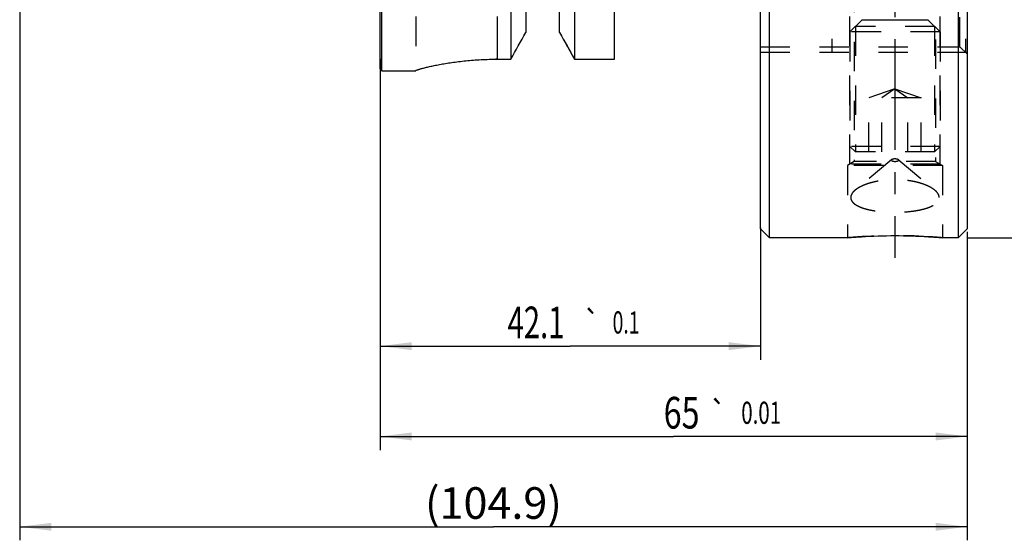
# Model space of a CAD drawing. Units: millimetres. Extents: x 0 to 594, y 0 to 420.
# Drawn here: x 306 to 415, y 161 to 219 of the extents above; entities that cross this region are included whole.
import ezdxf
from ezdxf.enums import TextEntityAlignment as Align

# ---------------------------------------------------------------- set-up
doc = ezdxf.new("R2010")
doc.units = ezdxf.units.MM
doc.header["$LTSCALE"] = 32.67
doc.linetypes.add('CENTER', pattern=[0.6, 0.375, -0.075, 0.075, -0.075])
doc.linetypes.add('HIDDEN', pattern=[0.2, 0.1, -0.1])
doc.layers.get('0').update_dxf_attribs({"linetype": 'CONTINUOUS'})
for name, color, linetype in [('COLLECTION02', 7, 'CONTINUOUS'), ('HSK-A80_MOD117_AXIS', 7, 'CONTINUOUS'), ('HSK-A80_MOD117_CL', 7, 'CONTINUOUS'), ('HSK-A80_MOD117_DIM', 7, 'CONTINUOUS'), ('HSK-A80_MOD117_HL', 7, 'CONTINUOUS'), ('K2865-34_HP_CL', 7, 'CONTINUOUS'), ('K2865-34_HP_HL', 7, 'CONTINUOUS')]:
    doc.layers.add(name, color=color, linetype=linetype)
doc.styles.get("Standard").update_dxf_attribs({"font": 'TXT.SHX', "width": 0.7})
doc.styles.add('TEXTSTYLE_3', font='gdt', dxfattribs={"width": 0.7})
doc.dimstyles.new('DIMSTYLE_1', dxfattribs={"dimtxt": 3.5, "dimasz": 3.5, "dimexe": 0.18, "dimexo": 0.0625, "dimgap": 0.09, "dimtad": 1, "dimdec": 1, "dimdsep": 46, "dimtxsty": 'STANDARD', "dimblk": '_FILLED', "dimblk1": '_FILLED', "dimblk2": '_FILLED', "dimcen": 0.09, "dimclrt": 2, "dimadec": 0, "dimazin": 0, "dimtp": 0.15, "dimtm": 0.15, "dimtfac": 1, "dimtdec": 1, "dimtofl": 0, "dimtmove": 0, "dimatfit": 3, "dimldrblk": '_FILLED', "dimfxl": 1, "dimtolj": 1, "dimarcsym": 0})
doc.dimstyles.new('DIMSTYLE_2', dxfattribs={"dimtxt": 3.5, "dimasz": 3.5, "dimexe": 0.18, "dimexo": 0.0625, "dimgap": 0.09, "dimtad": 1, "dimdec": 3, "dimdsep": 46, "dimtxsty": 'STANDARD', "dimblk": '_FILLED', "dimblk1": '_FILLED', "dimblk2": '_FILLED', "dimcen": 0.09, "dimclrt": 2, "dimadec": 0, "dimazin": 0, "dimtol": 1, "dimtp": 0.01, "dimtm": 0.01, "dimtfac": 1, "dimtdec": 3, "dimtofl": 0, "dimtmove": 0, "dimatfit": 3, "dimldrblk": '_FILLED', "dimfxl": 1, "dimtolj": 1, "dimarcsym": 0})
doc.dimstyles.new('DIMSTYLE_3', dxfattribs={"dimtxt": 3.5, "dimasz": 3.5, "dimexe": 0.18, "dimexo": 0.0625, "dimgap": 0.09, "dimtad": 1, "dimdec": 3, "dimdsep": 46, "dimtxsty": 'STANDARD', "dimblk": '_FILLED', "dimblk1": '_FILLED', "dimblk2": '_FILLED', "dimcen": 0.09, "dimclrt": 2, "dimadec": 0, "dimazin": 0, "dimtol": 1, "dimtp": 0.1, "dimtm": 0.1, "dimtfac": 1, "dimtdec": 3, "dimtofl": 0, "dimtmove": 0, "dimatfit": 3, "dimldrblk": '_FILLED', "dimfxl": 1, "dimtolj": 1, "dimarcsym": 0})
doc.dimstyles.new('DIMSTYLE_4', dxfattribs={"dimtxt": 3.5, "dimasz": 3.5, "dimexe": 0.18, "dimexo": 0.0625, "dimgap": 0.09, "dimtad": 1, "dimdec": 3, "dimdsep": 46, "dimtxsty": 'STANDARD', "dimblk": '_FILLED', "dimblk1": '_FILLED', "dimblk2": '_FILLED', "dimcen": 0.09, "dimclrt": 2, "dimadec": 0, "dimazin": 0, "dimtp": 0.15, "dimtm": 0.15, "dimtfac": 1, "dimtdec": 3, "dimtofl": 0, "dimtmove": 0, "dimatfit": 3, "dimldrblk": '_FILLED', "dimfxl": 1, "dimtolj": 1, "dimarcsym": 0})

# ---------------------------------------------------------------- blocks, each defined once
blk = doc.blocks.new('_FILLED')
at = {"color": 0, "linetype": 'BYBLOCK'}
blk.add_solid([(0, 0), (-1, 0.125), (-1, -0.125)], dxfattribs=at)
blk = doc.blocks.new('*D0')
at = {"layer": 'HSK-A80_MOD117_DIM', "color": 3, "linetype": 'CONTINUOUS'}
for p, q in [((410.93, 311.36), (442.33, 311.36)), ((440.83, 311.36), (440.83, 252.86)), ((440.83, 194.36), (440.83, 252.86)), ((410.58, 194.36), (442.33, 194.36))]:
    blk.add_line(p, q, dxfattribs=at)
at = {"layer": 'HSK-A80_MOD117_DIM', "color": 3, "linetype": 'CONTINUOUS', "xscale": 3.5, "yscale": 3.5, "zscale": 3.5}
for p, rotation in [((440.83, 311.36), 90), ((440.83, 194.36), 270)]:
    blk.add_blockref('_FILLED', p, dxfattribs=dict(at, rotation=rotation))
at = {"layer": 'HSK-A80_MOD117_DIM', "color": 2, "linetype": 'CONTINUOUS', "insert": (436.45, 252.86), "char_height": 3.5, "width": 11.4167, "attachment_point": 2, "rotation": 90, "line_spacing_factor": 0.9, "style": 'TEXTSTYLE_3'}
blk.add_mtext('{\\Fgdt;n}\\FTXT.SHX;117', dxfattribs=at)
blk = doc.blocks.new('*D1')
at = {"layer": 'HSK-A80_MOD117_DIM', "color": 3, "linetype": 'CONTINUOUS'}
for p, q in [((345.58, 213.5), (345.58, 170.86)), ((410.58, 195), (410.58, 170.86)), ((345.58, 172.36), (378.08, 172.36)), ((410.58, 172.36), (378.08, 172.36))]:
    blk.add_line(p, q, dxfattribs=at)
at = {"layer": 'HSK-A80_MOD117_DIM', "color": 3, "linetype": 'CONTINUOUS', "xscale": 3.5, "yscale": 3.5, "zscale": 3.5, "rotation": 180}
blk.add_blockref('_FILLED', (345.58, 172.36), dxfattribs=at)
at = {"layer": 'HSK-A80_MOD117_DIM', "color": 3, "linetype": 'CONTINUOUS', "xscale": 3.5, "yscale": 3.5, "zscale": 3.5}
blk.add_blockref('_FILLED', (410.58, 172.36), dxfattribs=at)
at = {"layer": 'HSK-A80_MOD117_DIM', "color": 2, "linetype": 'CONTINUOUS'}
for s, height, width, p in [('65', 3.5, 0.75, (378.96, 173.24)), ('0.01', 2.45, 0.678571, (387.77, 173.76))]:
    blk.add_text(s, height=height, dxfattribs=dict(at, width=width)).set_placement(p, align=Align.CENTER)
at = {"layer": 'HSK-A80_MOD117_DIM', "color": 2, "linetype": 'CONTINUOUS', "style": 'TEXTSTYLE_3'}
blk.add_text('`', height=2.45, dxfattribs=at).set_placement((383.02, 173.76), align=Align.CENTER)
blk = doc.blocks.new('*D2')
at = {"layer": 'HSK-A80_MOD117_DIM', "color": 3, "linetype": 'CONTINUOUS'}
for p, q in [((345.58, 214.16), (345.58, 180.86)), ((387.68, 195.47), (387.68, 180.86)), ((345.58, 182.36), (366.63, 182.36)), ((387.68, 182.36), (366.63, 182.36))]:
    blk.add_line(p, q, dxfattribs=at)
at = {"layer": 'HSK-A80_MOD117_DIM', "color": 3, "linetype": 'CONTINUOUS', "xscale": 3.5, "yscale": 3.5, "zscale": 3.5, "rotation": 180}
blk.add_blockref('_FILLED', (345.58, 182.36), dxfattribs=at)
at = {"layer": 'HSK-A80_MOD117_DIM', "color": 3, "linetype": 'CONTINUOUS', "xscale": 3.5, "yscale": 3.5, "zscale": 3.5}
blk.add_blockref('_FILLED', (387.68, 182.36), dxfattribs=at)
at = {"layer": 'HSK-A80_MOD117_DIM', "color": 2, "linetype": 'CONTINUOUS'}
for s, height, width, p in [('42.1', 3.5, 0.678571, (362.84, 183.24)), ('0.1', 2.45, 0.642857, (372.81, 183.76))]:
    blk.add_text(s, height=height, dxfattribs=dict(at, width=width)).set_placement(p, align=Align.CENTER)
at = {"layer": 'HSK-A80_MOD117_DIM', "color": 2, "linetype": 'CONTINUOUS', "style": 'TEXTSTYLE_3'}
blk.add_text('`', height=2.45, dxfattribs=at).set_placement((369.02, 183.76), align=Align.CENTER)
blk = doc.blocks.new('*D3')
at = {"layer": 'HSK-A80_MOD117_DIM', "color": 3, "linetype": 'CONTINUOUS'}
for p, q in [((305.68, 228.55), (305.68, 160.86)), ((410.58, 194.78), (410.58, 160.86)), ((305.68, 162.36), (358.13, 162.36)), ((410.58, 162.36), (358.13, 162.36))]:
    blk.add_line(p, q, dxfattribs=at)
at = {"layer": 'HSK-A80_MOD117_DIM', "color": 3, "linetype": 'CONTINUOUS', "xscale": 3.5, "yscale": 3.5, "zscale": 3.5, "rotation": 180}
blk.add_blockref('_FILLED', (305.68, 162.36), dxfattribs=at)
at = {"layer": 'HSK-A80_MOD117_DIM', "color": 3, "linetype": 'CONTINUOUS', "xscale": 3.5, "yscale": 3.5, "zscale": 3.5}
blk.add_blockref('_FILLED', (410.58, 162.36), dxfattribs=at)
at = {"layer": 'HSK-A80_MOD117_DIM', "color": 2, "linetype": 'CONTINUOUS', "insert": (358.13, 166.74), "char_height": 3.5, "width": 15.25, "attachment_point": 2, "line_spacing_factor": 0.9}
blk.add_mtext('(104.9)', dxfattribs=at)

msp = doc.modelspace()

# ---------------------------------------------------------------- linework, layer by layer
at = {"layer": 'COLLECTION02', "color": 6, "linetype": 'CENTER'}
msp.add_line((410.5802, 300.7165), (410.5802, 214.7173), dxfattribs=at)
at = {"layer": 'HSK-A80_MOD117_AXIS', "color": 3, "linetype": 'CENTER'}
msp.add_line((402.5802, 314.3503), (402.5802, 192.1297), dxfattribs=at)
at = {"layer": 'HSK-A80_MOD117_CL', "color": 7, "linetype": 'CONTINUOUS'}
for p, q in [((388.6802, 194.3607), (388.6802, 311.3607)), ((409.5802, 311.3607), (409.5802, 194.3607)), ((387.6802, 195.3607), (387.6802, 310.3607)), ((410.5802, 310.3607), (410.5802, 195.3607)), ((345.5802, 213.0607), (345.5802, 292.6607)), ((345.7802, 212.8607), (345.7802, 292.8607)), ((371.5302, 214.1309), (371.5302, 291.8351)), ((360.0584, 277.8607), (360.0584, 214.1309)), ((361.7052, 277.8607), (361.7052, 217.0844)), ((365.4552, 217.0844), (365.4552, 277.8607)), ((367.102, 277.8607), (367.102, 214.1309)), ((358.5302, 214.1309), (360.0584, 214.1309)), ((367.102, 214.1309), (371.5302, 214.1309)), ((345.5802, 213.0607), (345.7802, 212.8607)), ((345.7802, 212.8607), (349.5302, 212.8607)), ((349.5302, 212.8732), (349.5302, 212.8607)), ((388.6802, 194.3607), (387.6802, 195.3607)), ((410.5802, 195.3607), (409.5802, 194.3607)), ((397.3302, 194.3607), (388.6802, 194.3607)), ((409.5802, 194.3607), (407.8302, 194.3607))]:
    msp.add_line(p, q, dxfattribs=at)
at = {"layer": 'HSK-A80_MOD117_CL', "color": 9, "linetype": 'CONTINUOUS'}
msp.add_line((358.5302, 218.8607), (358.5302, 214.1309), dxfattribs=at)
at = {"layer": 'HSK-A80_MOD117_CL', "color": 7, "linetype": 'CONTINUOUS'}
for centre, start, end in [((-938.5553, 940.1508), 330.7916191, 330.9218484), ((1665.7157, 940.1508), 209.0781516, 209.2083809)]:
    msp.add_arc(centre, 1487.7844, start, end, dxfattribs=at)
for points, knots in [([(349.5302, 212.8732), (349.5302, 212.8755), (349.5336, 212.881), (349.5423, 212.8879), (349.5562, 212.8965), (349.5851, 212.9109), (349.6349, 212.9315), (349.711, 212.9589), (349.8083, 212.9909), (349.9265, 213.0272), (350.0654, 213.0674), (350.2246, 213.1112), (350.4036, 213.1583), (350.6802, 213.2281), (351.0719, 213.3205), (351.5946, 213.4337), (352.1834, 213.5497), (352.8331, 213.6646), (353.5378, 213.7744), (354.2912, 213.8753), (355.0865, 213.9637), (355.9163, 214.0362), (357.0673, 214.1087), (357.9423, 214.1309), (358.5302, 214.1309)], [0, 0, 0, 0, 0.00073859, 0.0019476, 0.00371574, 0.0060679, 0.01255212, 0.02141706, 0.03264576, 0.04620771, 0.06206342, 0.08016632, 0.10046395, 0.12289878, 0.17392782, 0.23271458, 0.29867025, 0.37116415, 0.44952637, 0.53304654, 0.62097057, 0.71249767, 0.80678003, 1, 1, 1, 1]), ([(397.3302, 194.3607), (397.8422, 194.4067), (399.5894, 194.5407), (402.5802, 194.6364), (405.571, 194.5407), (407.3182, 194.4067), (407.8302, 194.3607)], [0, 0, 0, 0, 0.1466981, 0.5, 0.8533019, 1, 1, 1, 1])]:
    msp.add_open_spline(points, degree=3, knots=knots, dxfattribs=at)
at = {"layer": 'HSK-A80_MOD117_HL', "color": 6, "linetype": 'HIDDEN'}
for p, q in [((395.5802, 222.9196), (395.5802, 214.9196)), ((397.5802, 202.5109), (397.5802, 222.561)), ((398.0802, 222.5928), (398.0802, 202.8114)), ((407.0802, 222.8607), (407.0802, 202.8114)), ((407.5802, 202.5109), (407.5802, 222.8607)), ((410.3802, 222.9196), (410.3802, 214.9196)), ((409.7802, 215.5196), (409.7802, 222.3196)), ((349.5302, 218.8607), (349.5302, 212.8732)), ((365.4552, 217.0844), (365.6251, 216.779)), ((387.6802, 215.5196), (409.7802, 215.5196)), ((387.6802, 214.9196), (410.5802, 214.9196)), ((410.5802, 214.7196), (409.7802, 215.5196)), ((366.9054, 214.4828), (367.102, 214.1309)), ((398.0802, 202.8114), (397.3302, 202.3607)), ((407.0802, 202.8114), (398.0802, 202.8114)), ((402.2161, 203.0346), (398.152, 199.6171)), ((402.9443, 203.0346), (407.0085, 199.6171)), ((407.0802, 202.8114), (407.8302, 202.3607)), ((407.8302, 202.3607), (397.3302, 202.3607)), ((397.3302, 202.3607), (397.3302, 194.3607)), ((407.5802, 202.5109), (397.5802, 202.5109)), ((407.8302, 202.3607), (407.8302, 194.3607))]:
    msp.add_line(p, q, dxfattribs=at)
for centre, radius, start, end in [((358.5302, 179.2818), 34.8491, 90.000024, 90.231187), ((402.64, 135.2053), 59.3932, 94.058424, 95.129138), ((402.5803, 136.1835), 58.4133, 85.87464, 94.06789), ((402.5121, 135.1028), 59.4961, 84.871708, 85.884002)]:
    msp.add_arc(centre, radius, start, end, dxfattribs=at)
msp.add_open_spline([(365.6251, 216.779), (366.0512, 216.0132), (366.478, 215.2478), (366.9054, 214.4828)], degree=3, dxfattribs=at)
for points, knots in [([(349.5313, 212.877), (349.5311, 212.8767), (349.5305, 212.8755), (349.5302, 212.8742), (349.5302, 212.8732)], [0, 0, 0, 0, 0.27873325, 1, 1, 1, 1]), ([(402.1802, 202.9712), (402.1802, 202.9767), (402.1818, 202.9881), (402.1919, 203.0112), (402.2057, 203.0258), (402.2161, 203.0346)], [0, 0, 0, 0, 0.21973766, 0.45326979, 1, 1, 1, 1]), ([(402.1802, 202.9712), (402.1802, 202.9609), (402.1867, 202.9383), (402.2117, 202.9093), (402.2497, 202.8833), (402.2996, 202.8608), (402.36, 202.8423), (402.4286, 202.8285), (402.5029, 202.82), (402.5802, 202.8172), (402.6575, 202.82), (402.7318, 202.8285), (402.8004, 202.8423), (402.8608, 202.8608), (402.9108, 202.8833), (402.9487, 202.9093), (402.9737, 202.9383), (402.9802, 202.9609), (402.9802, 202.9712)], [0, 0, 0, 0, 0.03384305, 0.07405859, 0.12395198, 0.18419103, 0.25391921, 0.33138807, 0.41429452, 0.5, 0.58570548, 0.66861193, 0.74608079, 0.81580897, 0.87604802, 0.92594141, 0.96615695, 1, 1, 1, 1]), ([(402.2161, 203.0346), (402.2247, 203.0418), (402.2445, 203.0554), (402.293, 203.0797), (402.368, 203.1033), (402.4697, 203.1204), (402.5802, 203.1263), (402.6907, 203.1204), (402.7924, 203.1033), (402.8674, 203.0797), (402.9159, 203.0554), (402.9358, 203.0418), (402.9443, 203.0346)], [0, 0, 0, 0, 0.0438552, 0.09430745, 0.21342312, 0.35161845, 0.5, 0.64838155, 0.78657688, 0.90569255, 0.9561448, 1, 1, 1, 1]), ([(402.9443, 203.0346), (402.9547, 203.0258), (402.9685, 203.0112), (402.9786, 202.9881), (402.9802, 202.9767), (402.9802, 202.9712)], [0, 0, 0, 0, 0.54673021, 0.78026234, 1, 1, 1, 1]), ([(407.0085, 199.617), (406.9002, 199.7081), (406.6509, 199.882), (406.2235, 200.1064), (405.7262, 200.3067), (405.1697, 200.4778), (404.565, 200.6155), (403.9238, 200.7164), (403.2581, 200.7779), (402.5802, 200.7986), (401.9023, 200.7779), (401.2366, 200.7164), (400.5955, 200.6155), (399.9907, 200.4778), (399.4342, 200.3067), (398.9369, 200.1064), (398.5095, 199.882), (398.2602, 199.7081), (398.1519, 199.617)], [0, 0, 0, 0, 0.04555566, 0.09747859, 0.15521306, 0.21796967, 0.28483057, 0.35480839, 0.42687907, 0.5, 0.57312094, 0.64519161, 0.71516943, 0.78203033, 0.84478695, 0.90252141, 0.95444434, 1, 1, 1, 1]), ([(398.1519, 199.617), (398.0796, 199.5562), (397.9501, 199.4331), (397.7976, 199.2309), (397.7168, 199.0545), (397.6854, 198.9155), (397.6802, 198.8473), (397.6802, 198.8138)], [0, 0, 0, 0, 0.29544462, 0.55597205, 0.78721278, 0.89513722, 1, 1, 1, 1]), ([(407.4802, 198.8138), (407.4802, 198.8473), (407.475, 198.9155), (407.4436, 199.0545), (407.3628, 199.2309), (407.2104, 199.4331), (407.0808, 199.5562), (407.0085, 199.617)], [0, 0, 0, 0, 0.10486278, 0.21278721, 0.44402794, 0.70455537, 1, 1, 1, 1]), ([(397.6802, 198.8138), (397.6802, 198.7537), (397.6974, 198.6303), (397.7746, 198.4531), (397.9001, 198.2855), (398.0709, 198.1282), (398.2847, 197.9815), (398.539, 197.846), (398.831, 197.722), (399.1577, 197.6103), (399.5156, 197.5111), (399.9013, 197.4247), (400.3108, 197.3515), (400.8924, 197.2702), (401.6511, 197.2041), (402.5802, 197.1779), (403.5093, 197.2041), (404.268, 197.2702), (404.8496, 197.3515), (405.2591, 197.4247), (405.6448, 197.5111), (406.0027, 197.6103), (406.3294, 197.722), (406.6214, 197.846), (406.8757, 197.9815), (407.0895, 198.1282), (407.2603, 198.2855), (407.3858, 198.4531), (407.463, 198.6303), (407.4802, 198.7537), (407.4802, 198.8138)], [0, 0, 0, 0, 0.01643968, 0.0335963, 0.05235576, 0.07333275, 0.09687518, 0.12312342, 0.15207039, 0.18360694, 0.21755315, 0.25367961, 0.29172191, 0.33139072, 0.41435575, 0.5, 0.58564425, 0.66860928, 0.70827809, 0.74632039, 0.78244685, 0.81639306, 0.84792961, 0.87687658, 0.90312482, 0.92666725, 0.94764424, 0.9664037, 0.98356032, 1, 1, 1, 1])]:
    msp.add_open_spline(points, degree=3, knots=knots, dxfattribs=at)
at = {"layer": 'K2865-34_HP_CL', "color": 9, "linetype": 'CONTINUOUS'}
msp.add_line((398.9338, 218.5073), (406.2266, 218.5073), dxfattribs=at)
at = {"layer": 'K2865-34_HP_HL', "color": 6, "linetype": 'HIDDEN'}
for p, q in [((398.9338, 218.5073), (397.5802, 217.1537)), ((406.2266, 218.5073), (407.5802, 217.1537)), ((407.5802, 217.1537), (397.5802, 217.1537)), ((397.5802, 217.1537), (397.5802, 204.4742)), ((406.9668, 217.7672), (398.1937, 217.7672)), ((398.1937, 217.7672), (398.1937, 203.8607)), ((406.9668, 217.7672), (406.9668, 203.8607)), ((407.5802, 217.1537), (407.5802, 204.4742)), ((402.5802, 210.8607), (399.6935, 209.8607)), ((402.5802, 210.8607), (401.1368, 209.8607)), ((402.5802, 210.8607), (405.467, 209.8607)), ((402.5802, 210.8607), (404.0236, 209.8607)), ((405.467, 209.8607), (399.6935, 209.8607)), ((399.6935, 203.8607), (399.6935, 209.8607)), ((401.1368, 203.8607), (401.1368, 209.8607)), ((404.0236, 203.8607), (404.0236, 209.8607)), ((405.467, 203.8607), (405.467, 209.8607)), ((407.5802, 204.4742), (397.5802, 204.4742)), ((397.5802, 204.4742), (398.1937, 203.8607)), ((406.9668, 203.8607), (398.1937, 203.8607)), ((407.5802, 204.4742), (406.9668, 203.8607))]:
    msp.add_line(p, q, dxfattribs=at)

# ---------------------------------------------------------------- dimensions: what is measured, and where the dimension line sits
at = {"layer": 'HSK-A80_MOD117_DIM', "color": 3, "linetype": 'CONTINUOUS'}
for base, p1, p2, angle, text, dimstyle, picture, middle in [((440.8297, 311.3607), (410.5802, 194.3607), (410.9281, 311.3607), 90, '%%c<>', 'DIMSTYLE_1', '*D0', (439.4836, 250.3091)), ((305.6802, 162.3607), (410.5802, 194.783), (305.6802, 228.5504), 180, '(<>)', 'DIMSTYLE_4', '*D3', (355.4427, 164.9857))]:
    dim = msp.add_linear_dim(base=base, p1=p1, p2=p2, angle=angle, text=text, dimstyle=dimstyle, dxfattribs=at)
    dim.commit()
    dim.dimension.update_dxf_attribs({"geometry": picture, "text_midpoint": middle, "dimtype": 160})
for base, p1, p2, dimstyle, picture, middle in [((345.5802, 182.3607), (387.6802, 195.4725), (345.5802, 214.1616), 'DIMSTYLE_3', '*D2', (363.074, 184.9857)), ((345.5802, 172.3607), (410.5802, 194.9955), (345.5802, 213.5033), 'DIMSTYLE_2', '*D1', (380.7433, 174.9857))]:
    dim = msp.add_linear_dim(base=base, p1=p1, p2=p2, angle=180, dimstyle=dimstyle, dxfattribs=at)
    dim.commit()
    dim.dimension.update_dxf_attribs({"geometry": picture, "text_midpoint": middle, "dimtype": 160})

doc.saveas('drawing.dxf')
